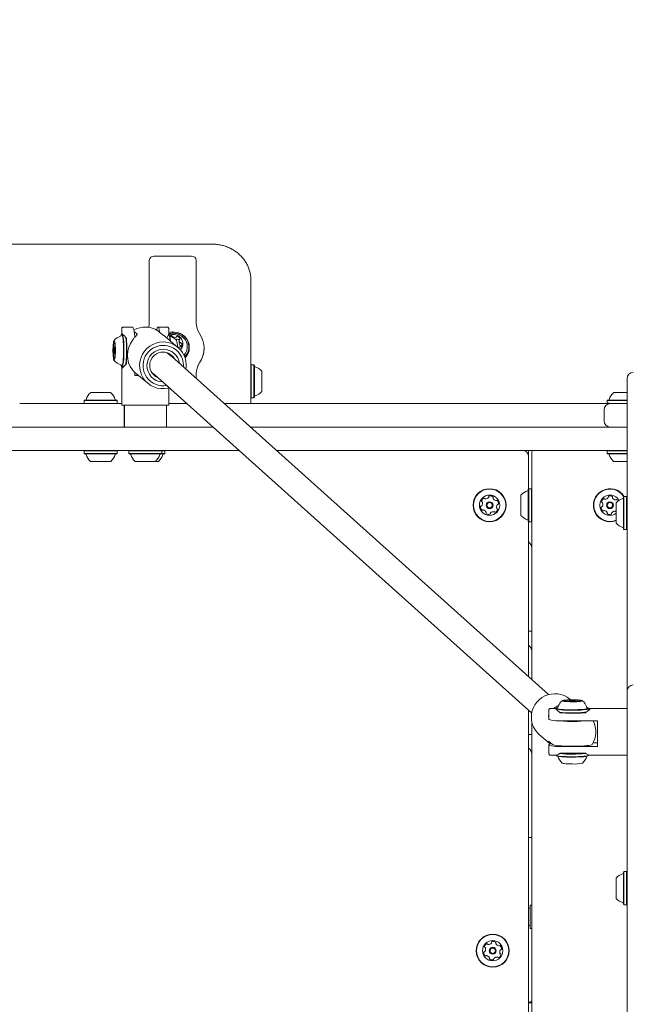
# Model space of a CAD drawing. Units: millimetres. Extents: x -5888 to 6172, y -5261 to 3233.
# Drawn here: x 2549 to 2941, y 646 to 1276 of the extents above; entities that cross this region are included whole.
import ezdxf

# ---------------------------------------------------------------- set-up
doc = ezdxf.new("R2010")
doc.units = ezdxf.units.MM
doc.header["$LTSCALE"] = 1000
doc.layers.add('1 EQUIPMENT', color=7, linetype='Continuous', lineweight=18)

# ---------------------------------------------------------------- blocks, each defined once
blk = doc.blocks.new('CI 15-1002 BLOCK')
at = {"layer": '1 EQUIPMENT'}
for p, q in [((2671.53, 1132.51), (2371.45, 1132.51)), ((2631.52, 1122.08), (2631.52, 1082.22)), ((2658.53, 1124.8), (2634.52, 1124.8)), ((2661.53, 1082.22), (2661.53, 1122.08)), ((2696.54, 1109.47), (2696.54, 1030.42)), ((2613.91, 1078.33), (2613.91, 1074.92)), ((2620.72, 1079.43), (2615.01, 1079.43)), ((2642.82, 1079.43), (2637.11, 1079.43)), ((2643.92, 1074.88), (2643.92, 1078.33)), ((2613.48, 1073.76), (2613.39, 1073.72)), ((2613.92, 1074.93), (2613.68, 1074.68)), ((2616.89, 1072.13), (2616.89, 1071.54)), ((2621.78, 1076.5), (2623.7, 1074.88)), ((2622.16, 1073.27), (2622.19, 1072.78)), ((2639.6, 1074.88), (2637.01, 1077.05)), ((2649.88, 1066.39), (2641.67, 1073.3)), ((2642.89, 1072.51), (2642.92, 1072.25)), ((2644.16, 1074.68), (2643.92, 1074.92)), ((2608.49, 1065.72), (2608.91, 1065.72)), ((2609.5, 1066.64), (2609.03, 1066.16)), ((2609.05, 1068.79), (2609.46, 1068.79)), ((2609.62, 1065.72), (2609.66, 1065.72)), ((2650.7, 1070.88), (2650.7, 1069.19)), ((2657.1, 1065.94), (2657.1, 1066.66)), ((2666.53, 1065.83), (2666.53, 1065.87)), ((2608.91, 1063.13), (2608.49, 1063.13)), ((2609.03, 1062.69), (2609.5, 1062.21)), ((2609.46, 1060.06), (2609.05, 1060.06)), ((2609.66, 1063.13), (2609.62, 1063.13)), ((2645.5, 1060.84), (2643.01, 1062.93)), ((2645.68, 1060.68), (2645.5, 1060.84)), ((2886.86, 844.2), (2645.68, 1060.68)), ((2613.68, 1054.17), (2613.92, 1053.92)), ((2613.91, 1053.26), (2613.91, 1029.42)), ((2613.92, 1053.28), (2614.17, 1053.97)), ((2614.07, 1053.85), (2615.05, 1053.85)), ((2616.89, 1057.31), (2616.89, 1056.01)), ((2696.79, 1055.27), (2696.54, 1055.02)), ((2698.49, 1055.27), (2696.79, 1055.27)), ((2696.79, 1055.27), (2696.79, 1034.12)), ((2698.74, 1055.02), (2698.49, 1055.27)), ((2698.49, 1055.27), (2698.49, 1034.12)), ((2698.74, 1055.02), (2698.74, 1034.37)), ((2622.2, 1048.42), (2622.2, 1050.5)), ((2624.63, 1048.42), (2622.2, 1048.42)), ((2622.35, 1050.34), (2630.55, 1043.44)), ((2632.99, 1050.44), (2635.09, 1048.68)), ((2635, 1048.76), (2876.19, 832.28)), ((2661.53, 1046.45), (2661.53, 1049.53)), ((2703.54, 1051.2), (2703.54, 1038.19)), ((2937.17, 1020.41), (2937.17, 1046.42)), ((2643.92, 1029.42), (2643.92, 1040.5)), ((2593.86, 1037.42), (2606.87, 1037.42)), ((2696.54, 1034.37), (2696.79, 1034.12)), ((2696.79, 1034.12), (2698.49, 1034.12)), ((2698.49, 1034.12), (2698.74, 1034.37)), ((2928.57, 1037.42), (2937.17, 1037.42)), ((2569.43, 1030.42), (2577.8, 1030.42)), ((2590.04, 1032.62), (2589.79, 1032.37)), ((2589.79, 1032.37), (2589.79, 1030.67)), ((2589.79, 1032.37), (2610.94, 1032.37)), ((2589.79, 1030.67), (2590.04, 1030.42)), ((2590.04, 1032.62), (2610.69, 1032.62)), ((2610.94, 1032.37), (2610.69, 1032.62)), ((2610.69, 1030.42), (2610.94, 1030.67)), ((2610.94, 1030.67), (2610.94, 1032.37)), ((2614.02, 1029.42), (2613.91, 1029.42)), ((2643.92, 1029.42), (2614.02, 1029.42)), ((2615.41, 1029.42), (2615.41, 1015.41)), ((2615.66, 1029.42), (2615.66, 1015.41)), ((2642.42, 1015.41), (2642.42, 1029.42)), ((2643.92, 1030.42), (2655.44, 1030.42)), ((2679.4, 1030.42), (2694.73, 1030.42)), ((2694.73, 1030.42), (2790.04, 1030.42)), ((2790.04, 1030.42), (2809.86, 1030.42)), ((2809.86, 1030.42), (2866.07, 1030.42)), ((2866.07, 1030.42), (2885.88, 1030.42)), ((2885.88, 1030.42), (2922.61, 1030.42)), ((2922.61, 1030.42), (2926.29, 1030.42)), ((2924.74, 1032.62), (2924.49, 1032.37)), ((2924.49, 1032.37), (2924.49, 1030.67)), ((2924.49, 1032.37), (2937.17, 1032.37)), ((2924.49, 1030.67), (2924.74, 1030.42)), ((2924.49, 1030.67), (2926.21, 1030.67)), ((2924.74, 1032.62), (2937.17, 1032.62)), ((2922.49, 1026.41), (2922.49, 1019.41)), ((2391.24, 1015.41), (2628.92, 1015.41)), ((2628.92, 1015.41), (2672.15, 1015.41)), ((2696.11, 1015.41), (2937.17, 1015.41)), ((2937.17, 846.37), (2937.17, 1020.41)), ((2628.92, 1000.41), (2391.24, 1000.41)), ((2590.04, 1000.41), (2589.79, 1000.16)), ((2589.79, 1000.16), (2589.79, 998.46)), ((2610.94, 1000.16), (2589.79, 1000.16)), ((2589.79, 998.46), (2590.04, 998.21)), ((2610.94, 998.46), (2589.79, 998.46)), ((2610.69, 998.21), (2590.04, 998.21)), ((2610.94, 1000.16), (2610.69, 1000.41)), ((2610.69, 998.21), (2610.94, 998.46)), ((2610.94, 998.46), (2610.94, 1000.16)), ((2618.59, 1000.41), (2618.34, 1000.16)), ((2618.34, 1000.16), (2618.34, 998.46)), ((2630.17, 1000.16), (2618.34, 1000.16)), ((2618.34, 998.46), (2618.59, 998.21)), ((2630.17, 998.46), (2618.34, 998.46)), ((2630.14, 998.21), (2618.59, 998.21)), ((2688.87, 1000.41), (2628.92, 1000.41)), ((2639.25, 998.21), (2630.14, 998.21)), ((2639.5, 1000.16), (2630.17, 1000.16)), ((2639.5, 998.46), (2630.17, 998.46)), ((2639.5, 1000.16), (2639.25, 1000.41)), ((2639.25, 998.21), (2639.5, 998.46)), ((2641.2, 998.21), (2639.25, 998.21)), ((2639.5, 998.46), (2639.5, 1000.16)), ((2641.45, 1000.16), (2639.5, 1000.16)), ((2641.45, 998.46), (2639.5, 998.46)), ((2641.45, 1000.16), (2641.2, 1000.41)), ((2641.2, 998.21), (2641.45, 998.46)), ((2641.45, 998.46), (2641.45, 1000.16)), ((2937.17, 1000.41), (2712.83, 1000.41)), ((2874.21, 996.41), (2874.21, 1000.41)), ((2874.21, 996.41), (2874.21, 975.93)), ((2876.22, 853.75), (2876.22, 999.41)), ((2924.74, 1000.41), (2924.49, 1000.16)), ((2924.49, 1000.16), (2924.49, 998.46)), ((2937.17, 1000.16), (2924.49, 1000.16)), ((2924.49, 998.46), (2924.74, 998.21)), ((2937.17, 998.46), (2924.49, 998.46)), ((2937.17, 998.21), (2924.74, 998.21)), ((2606.87, 993.41), (2593.86, 993.41)), ((2629.69, 993.41), (2622.42, 993.41)), ((2635.42, 993.41), (2629.69, 993.41)), ((2637.38, 993.41), (2635.42, 993.41)), ((2937.17, 993.41), (2928.57, 993.41)), ((2869.21, 968.3), (2869.21, 971.9)), ((2874.26, 975.98), (2874.01, 975.73)), ((2874.01, 970.01), (2874.01, 975.73)), ((2875.97, 975.98), (2874.26, 975.98)), ((2874.26, 970.12), (2874.26, 975.98)), ((2876.22, 975.73), (2875.97, 975.98)), ((2875.97, 970.12), (2875.97, 975.98)), ((2935.21, 970.97), (2934.96, 970.72)), ((2934.96, 967.87), (2934.96, 970.72)), ((2936.91, 970.97), (2935.21, 970.97)), ((2935.21, 968.05), (2935.21, 970.97)), ((2937.17, 970.72), (2936.91, 970.97)), ((2936.91, 968.05), (2936.91, 970.97)), ((2869.21, 958.9), (2869.21, 968.3)), ((2874.01, 970.01), (2874.01, 955.07)), ((2874.26, 970.12), (2874.26, 954.82)), ((2875.97, 970.12), (2875.97, 954.82)), ((2930.16, 965.1), (2930.16, 966.9)), ((2930.16, 953.9), (2930.16, 965.1)), ((2934.96, 950.07), (2934.96, 967.87)), ((2935.21, 949.82), (2935.21, 968.05)), ((2936.91, 949.82), (2936.91, 968.05)), ((2874.01, 955.07), (2874.26, 954.82)), ((2874.21, 954.87), (2874.21, 855.55)), ((2874.26, 954.82), (2875.97, 954.82)), ((2875.97, 954.82), (2876.22, 955.07)), ((2934.96, 950.07), (2935.21, 949.82)), ((2935.21, 949.82), (2936.91, 949.82)), ((2936.91, 949.82), (2937.17, 950.07)), ((2874.21, 884.76), (2876.22, 884.76)), ((2937.17, 820.36), (2937.17, 846.37)), ((2897.59, 839.9), (2897.59, 840.28)), ((2900.46, 840.28), (2900.04, 839.86)), ((2901.05, 840.9), (2900.53, 841.35)), ((2900.71, 839.72), (2900.71, 839.77)), ((2900.89, 840.38), (2900.89, 840.77)), ((2903.42, 839.76), (2903.42, 839.72)), ((2903.6, 840.76), (2903.6, 840.35)), ((2904.27, 839.86), (2903.85, 840.28)), ((2906.72, 840.25), (2906.72, 839.9)), ((2874.21, 834.05), (2874.21, 514.55)), ((2887.15, 834.29), (2887.15, 828.57)), ((2891.64, 835.36), (2888.22, 835.36)), ((2891.88, 835.59), (2891.63, 835.34)), ((2891.72, 835.33), (2891.64, 835.34)), ((2894.45, 832.55), (2895.04, 832.55)), ((2909.27, 832.55), (2910.57, 832.55)), ((2911.51, 835.79), (2911.47, 835.92)), ((2912.68, 835.34), (2912.43, 835.59)), ((2912.73, 834.33), (2912.73, 835.24)), ((2937.17, 835.36), (2913.34, 835.36)), ((2876.22, 8.64), (2876.22, 826.95)), ((2887.15, 830.19), (2886.97, 830.35)), ((2894.45, 827.32), (2918.16, 827.32)), ((2918.16, 827.32), (2918.16, 810.9)), ((2937.17, 15.14), (2937.17, 820.36)), ((2874.21, 818.6), (2876.22, 818.6)), ((2881.2, 818.39), (2888.02, 812.65)), ((2886.97, 814.42), (2889.55, 812.25)), ((2915.45, 813.4), (2918.16, 813.4)), ((2887.15, 812.15), (2887.15, 806.43)), ((2918.16, 810.9), (2894.45, 810.9)), ((2894.45, 806.67), (2910.57, 806.67)), ((2888.22, 805.36), (2891.68, 805.36)), ((2891.65, 805.36), (2891.88, 805.13)), ((2912.43, 805.13), (2912.68, 805.37)), ((2913.38, 805.36), (2937.17, 805.36)), ((2874.21, 752.73), (2876.22, 752.73)), ((2935.21, 730.91), (2934.96, 730.66)), ((2936.91, 730.91), (2935.21, 730.91)), ((2935.21, 709.75), (2935.21, 730.91)), ((2937.17, 730.66), (2936.91, 730.91)), ((2936.91, 709.75), (2936.91, 730.91)), ((2930.16, 713.83), (2930.16, 726.83)), ((2934.96, 710.01), (2934.96, 730.66)), ((2875.22, 707.48), (2874.21, 707.48)), ((2876.22, 709.48), (2875.22, 709.48)), ((2875.22, 709.48), (2875.22, 694.47)), ((2934.96, 710.01), (2935.21, 709.75)), ((2935.21, 709.75), (2936.91, 709.75)), ((2936.91, 709.75), (2937.17, 710.01)), ((2874.21, 696.48), (2875.22, 696.48)), ((2875.22, 694.47), (2876.22, 694.47)), ((2875.22, 647.31), (2874.21, 647.31)), ((2874.21, 646.9), (2876.22, 646.9))]:
    blk.add_line(p, q, dxfattribs=at)
at = {"layer": '1 EQUIPMENT', "flags": 128}
for points in [[(2620.72, 1079.43), (2621, 1079.25), (2621.27, 1078.7), (2621.53, 1077.8), (2621.76, 1076.57), (2621.98, 1075.05), (2622.16, 1073.27)], [(2638.24, 1076.02), (2638.15, 1076.57), (2637.92, 1077.8), (2637.66, 1078.7), (2637.39, 1079.25), (2637.11, 1079.43), (2636.84, 1079.25), (2636.57, 1078.7), (2636.31, 1077.8), (2636.25, 1077.52)], [(2615.04, 1064.43), (2615.02, 1066.32), (2614.96, 1068.16), (2614.86, 1069.86), (2614.72, 1071.38), (2614.56, 1072.67), (2614.36, 1073.67), (2614.15, 1074.36), (2613.93, 1074.71), (2613.71, 1074.71), (2613.49, 1074.36), (2613.28, 1073.68)], [(2613.72, 1074.17), (2613.66, 1074.11), (2613.47, 1073.75)], [(2615.32, 1064.43), (2615.3, 1066.37), (2615.23, 1068.25), (2615.13, 1069.99), (2614.99, 1071.55), (2614.82, 1072.87), (2614.63, 1073.89), (2614.41, 1074.6), (2614.18, 1074.96), (2613.95, 1074.96), (2613.92, 1074.93)], [(2609.82, 1064.43), (2609.8, 1065.92), (2609.74, 1067.34), (2609.64, 1068.6), (2609.51, 1069.64), (2609.36, 1070.4), (2609.19, 1070.83), (2609.01, 1070.92), (2608.83, 1070.65), (2608.67, 1070.06), (2608.53, 1069.15), (2608.41, 1068), (2608.33, 1066.65), (2608.29, 1065.18), (2608.29, 1063.67), (2608.33, 1062.2), (2608.41, 1060.85), (2608.53, 1059.7), (2608.67, 1058.79), (2608.83, 1058.2), (2609.01, 1057.93), (2609.19, 1058.02), (2609.36, 1058.46), (2609.51, 1059.21), (2609.64, 1060.25), (2609.74, 1061.51), (2609.8, 1062.93), (2609.82, 1064.43)], [(2608.48, 1065.73), (2608.47, 1065.74), (2608.46, 1065.74), (2608.45, 1065.73), (2608.44, 1065.71), (2608.44, 1065.67), (2608.43, 1065.63), (2608.42, 1065.57), (2608.42, 1065.51)], [(2608.52, 1065.79), (2608.51, 1065.77), (2608.51, 1065.75), (2608.5, 1065.73), (2608.5, 1065.72), (2608.49, 1065.72), (2608.49, 1065.72), (2608.48, 1065.72), (2608.48, 1065.73)], [(2608.85, 1064.43), (2608.86, 1063.76), (2608.91, 1063.19), (2608.97, 1062.81), (2609.05, 1062.67), (2609.13, 1062.81), (2609.2, 1063.19), (2609.24, 1063.76), (2609.26, 1064.43), (2609.24, 1065.09), (2609.2, 1065.66), (2609.13, 1066.04), (2609.05, 1066.18), (2608.97, 1066.04), (2608.91, 1065.66), (2608.86, 1065.09), (2608.85, 1064.43)], [(2609.18, 1069.03), (2609.15, 1068.93), (2609.12, 1068.85), (2609.09, 1068.8), (2609.05, 1068.79), (2609.02, 1068.8), (2608.99, 1068.85), (2608.96, 1068.93), (2608.93, 1069.03)], [(2609.63, 1065.73), (2609.62, 1065.72), (2609.62, 1065.72), (2609.61, 1065.72), (2609.61, 1065.72), (2609.6, 1065.73), (2609.6, 1065.75), (2609.59, 1065.77), (2609.59, 1065.79)], [(2609.69, 1065.51), (2609.68, 1065.57), (2609.68, 1065.63), (2609.67, 1065.67), (2609.66, 1065.71), (2609.66, 1065.73), (2609.65, 1065.74), (2609.64, 1065.74), (2609.63, 1065.73)], [(2644.13, 1040.56), (2643.44, 1040.38), (2641.18, 1040.03), (2638.9, 1040.03), (2636.65, 1040.38), (2634.48, 1041.07), (2632.45, 1042.08), (2630.6, 1043.4), (2628.97, 1044.98), (2627.61, 1046.8), (2626.54, 1048.81), (2625.8, 1050.96), (2625.39, 1053.2), (2625.33, 1055.49), (2625.62, 1057.76), (2626.25, 1059.96), (2627.21, 1062.05), (2628.47, 1063.97), (2630.01, 1065.67), (2631.78, 1067.13), (2633.76, 1068.3), (2635.88, 1069.15), (2638.11, 1069.67), (2640.39, 1069.85), (2640.39, 1069.85)], [(2608.42, 1063.34), (2608.42, 1063.28), (2608.43, 1063.22), (2608.44, 1063.18), (2608.44, 1063.14), (2608.45, 1063.12), (2608.46, 1063.11), (2608.47, 1063.11), (2608.48, 1063.12)], [(2608.48, 1063.12), (2608.48, 1063.13), (2608.49, 1063.13), (2608.49, 1063.13), (2608.5, 1063.13), (2608.5, 1063.12), (2608.51, 1063.1), (2608.51, 1063.08), (2608.52, 1063.06)], [(2608.93, 1059.82), (2608.96, 1059.92), (2608.99, 1060), (2609.02, 1060.05), (2609.05, 1060.06), (2609.09, 1060.05), (2609.12, 1060), (2609.15, 1059.92), (2609.18, 1059.82)], [(2609.59, 1063.06), (2609.59, 1063.08), (2609.6, 1063.1), (2609.6, 1063.12), (2609.61, 1063.13), (2609.61, 1063.13), (2609.62, 1063.13), (2609.62, 1063.13), (2609.63, 1063.12)], [(2609.63, 1063.12), (2609.64, 1063.11), (2609.65, 1063.11), (2609.66, 1063.12), (2609.66, 1063.14), (2609.67, 1063.18), (2609.68, 1063.22), (2609.68, 1063.28), (2609.69, 1063.34)], [(2613.28, 1055.17), (2613.49, 1054.49), (2613.71, 1054.14), (2613.93, 1054.14), (2614.15, 1054.49), (2614.36, 1055.18), (2614.56, 1056.18), (2614.72, 1057.47), (2614.86, 1058.99), (2614.96, 1060.69), (2615.02, 1062.53), (2615.04, 1064.43)], [(2613.92, 1053.92), (2613.95, 1053.89), (2614.18, 1053.89), (2614.41, 1054.25), (2614.63, 1054.96), (2614.82, 1055.98), (2614.99, 1057.3), (2615.13, 1058.86), (2615.23, 1060.6), (2615.3, 1062.48), (2615.32, 1064.43)], [(2613.51, 1055.01), (2613.66, 1054.74), (2613.7, 1054.69)], [(2902.04, 839.62), (2903.54, 839.63), (2904.97, 839.68), (2906.24, 839.76), (2907.3, 839.87), (2908.08, 840), (2908.54, 840.14), (2908.65, 840.29), (2908.42, 840.44), (2907.84, 840.58), (2906.96, 840.7), (2905.83, 840.8), (2904.49, 840.87), (2903.03, 840.91), (2901.52, 840.91), (2900.04, 840.88), (2898.68, 840.81), (2897.51, 840.72), (2896.58, 840.6), (2895.96, 840.46), (2895.67, 840.31), (2895.73, 840.16), (2896.14, 840.02), (2896.87, 839.89), (2897.89, 839.78), (2899.13, 839.69), (2900.54, 839.64), (2902.04, 839.62)], [(2897.35, 840.39), (2897.46, 840.36), (2897.54, 840.33), (2897.58, 840.3), (2897.59, 840.27), (2897.57, 840.24), (2897.51, 840.22), (2897.43, 840.19), (2897.31, 840.16)], [(2902.13, 840.1), (2902.78, 840.11), (2903.34, 840.14), (2903.71, 840.2), (2903.86, 840.26), (2903.74, 840.33), (2903.38, 840.38), (2902.83, 840.42), (2902.19, 840.43), (2901.53, 840.42), (2900.98, 840.39), (2900.6, 840.33), (2900.46, 840.27), (2900.57, 840.2), (2900.93, 840.15), (2901.48, 840.11), (2902.13, 840.1)], [(2900.63, 839.79), (2900.66, 839.79), (2900.68, 839.79), (2900.69, 839.78), (2900.7, 839.78), (2900.71, 839.77), (2900.71, 839.77), (2900.7, 839.76), (2900.69, 839.76)], [(2900.69, 839.76), (2900.67, 839.75), (2900.67, 839.74), (2900.68, 839.73), (2900.71, 839.72), (2900.75, 839.72), (2900.8, 839.71), (2900.86, 839.7), (2900.93, 839.7)], [(2900.87, 840.78), (2900.88, 840.77), (2900.89, 840.77), (2900.89, 840.76), (2900.88, 840.76), (2900.87, 840.75), (2900.85, 840.75), (2900.83, 840.75), (2900.8, 840.74)], [(2901.13, 840.83), (2901.06, 840.83), (2901, 840.83), (2900.95, 840.82), (2900.9, 840.81), (2900.88, 840.8), (2900.86, 840.8), (2900.86, 840.79), (2900.87, 840.78)], [(2903.18, 839.7), (2903.25, 839.7), (2903.31, 839.71), (2903.37, 839.71), (2903.41, 839.72), (2903.44, 839.73), (2903.45, 839.73), (2903.45, 839.74), (2903.44, 839.75)], [(2903.62, 840.77), (2903.64, 840.78), (2903.64, 840.79), (2903.63, 840.8), (2903.6, 840.81), (2903.56, 840.81), (2903.51, 840.82), (2903.45, 840.83), (2903.38, 840.83)], [(2903.44, 839.75), (2903.43, 839.76), (2903.43, 839.76), (2903.43, 839.77), (2903.43, 839.77), (2903.44, 839.78), (2903.46, 839.78), (2903.48, 839.79), (2903.51, 839.79)], [(2903.68, 840.74), (2903.65, 840.74), (2903.63, 840.74), (2903.62, 840.75), (2903.61, 840.75), (2903.61, 840.76), (2903.61, 840.76), (2903.61, 840.77), (2903.62, 840.77)], [(2906.96, 840.14), (2906.85, 840.17), (2906.78, 840.2), (2906.73, 840.23), (2906.72, 840.26), (2906.74, 840.29), (2906.8, 840.31), (2906.88, 840.34), (2907, 840.37)], [(2891.63, 835.34), (2891.61, 835.16), (2891.93, 834.97), (2892.6, 834.79), (2893.6, 834.62), (2894.89, 834.47), (2896.43, 834.35), (2898.16, 834.26), (2900.03, 834.21), (2901.97, 834.18)], [(2892.74, 835.91), (2892.27, 835.79), (2891.89, 835.6), (2891.86, 835.41), (2892.17, 835.22), (2892.83, 835.05), (2893.8, 834.88), (2895.06, 834.74), (2896.56, 834.62), (2898.25, 834.53), (2900.08, 834.48), (2901.97, 834.46)], [(2892.77, 835.76), (2892.5, 835.64), (2892.4, 835.56)], [(2901.97, 834.46), (2903.87, 834.47), (2905.71, 834.52), (2907.43, 834.6), (2908.98, 834.71), (2910.28, 834.85), (2911.32, 835.01), (2912.04, 835.19), (2912.42, 835.37), (2912.45, 835.56), (2912.14, 835.75), (2911.57, 835.91)], [(2901.97, 834.18), (2903.91, 834.2), (2905.8, 834.25), (2907.56, 834.33), (2909.14, 834.45), (2910.48, 834.59), (2911.54, 834.75), (2912.28, 834.93), (2912.67, 835.12), (2912.7, 835.32), (2912.68, 835.34)], [(2901.98, 834.51), (2903.83, 834.53), (2905.63, 834.58), (2907.3, 834.66), (2908.78, 834.77), (2910.02, 834.91), (2910.98, 835.07), (2911.62, 835.24), (2911.91, 835.42)], [(2911.92, 835.55), (2911.86, 835.61), (2911.49, 835.78)], [(2893.31, 827.36), (2891.53, 827.51), (2890.01, 827.69), (2888.78, 827.89), (2887.88, 828.11), (2887.34, 828.34), (2887.15, 828.57)], [(2888.85, 812.84), (2888.78, 812.83), (2887.88, 812.61), (2887.34, 812.38), (2887.15, 812.15), (2887.34, 811.91), (2887.88, 811.69), (2888.78, 811.47), (2890.01, 811.27), (2891.53, 811.09), (2893.31, 810.94)], [(2889.55, 812.25), (2890, 812.03), (2890.82, 811.83), (2891.99, 811.64), (2893.46, 811.48), (2895.2, 811.34), (2897.15, 811.23), (2899.25, 811.17), (2901.44, 811.13), (2903.65, 811.14), (2905.81, 811.19), (2907.87, 811.27), (2909.75, 811.38), (2911.4, 811.53), (2912.77, 811.7), (2913.82, 811.9), (2914.51, 812.11), (2914.82, 812.32)], [(2902.35, 804.43), (2900.41, 804.44), (2898.52, 804.49), (2896.76, 804.57), (2895.18, 804.69), (2893.84, 804.83), (2892.78, 804.99), (2892.04, 805.17), (2891.65, 805.36)], [(2902.35, 804.2), (2900.45, 804.22), (2898.61, 804.26), (2896.88, 804.35), (2895.34, 804.46), (2894.03, 804.6), (2893, 804.76), (2892.28, 804.93), (2891.89, 805.12), (2891.88, 805.13)], [(2902.28, 799.81), (2900.77, 799.82), (2899.35, 799.87), (2898.07, 799.95), (2897.01, 800.06), (2896.23, 800.19), (2895.77, 800.33), (2895.69, 800.38)], [(2912.73, 805.48), (2912.7, 805.4), (2912.38, 805.21), (2911.71, 805.03), (2910.71, 804.86), (2909.43, 804.71), (2907.89, 804.59), (2906.16, 804.5), (2904.29, 804.45), (2902.35, 804.43)], [(2912.43, 805.13), (2912.14, 804.97), (2911.49, 804.79), (2910.51, 804.63), (2909.25, 804.48), (2907.76, 804.37), (2906.07, 804.28), (2904.24, 804.22), (2902.35, 804.2)]]:
    blk.add_lwpolyline(points, dxfattribs=at)
at = {"layer": '1 EQUIPMENT'}
for centre, radius in [((2849.21, 965.4), 10.58), ((2849.21, 965.4), 10.33), ((2849.21, 965.4), 6.5), ((2849.21, 965.4), 2.2), ((2849.21, 965.4), 1.7), ((2926.23, 965.4), 2.2), ((2926.23, 965.4), 1.7), ((2851.21, 680.32), 10.58), ((2851.21, 680.32), 10.33), ((2851.21, 680.32), 6.5), ((2851.21, 680.32), 2.2), ((2851.21, 680.32), 1.7)]:
    blk.add_circle(centre, radius, dxfattribs=at)
for centre, radius, start, end in [((2634.39, 1121.93), 2.87, 87.32444, 177.04773), ((2658.66, 1121.93), 2.87, 2.94854, 92.67703), ((2628.92, 1064.43), 15, 57.5137, 119.23666), ((2619.15, 1082.22), 12.37, 346.16685, 359.98944), ((2674.19, 1082.26), 12.66, 180.20285, 213.82816), ((2616.21, 1064.43), 9.7, 106.65236, 138.38749), ((2557.31, 1065.17), 59.7, 359.28362, 7.26468), ((2558.33, 1065.14), 58.9, 359.30832, 7.10115), ((2646.52, 1064.86), 11.39, 52.47792, 103.2143), ((2646.52, 1065.01), 11.12, 52.48672, 103.52872), ((2633.62, 1070.64), 11.16, 0.27248, 22.62988), ((2634.03, 1070.46), 10.97, 0.17136, 22.59671), ((2646.52, 1067.67), 7.02, 52.54599, 107.93942), ((2645.4, 1071.25), 2.77, 83.14895, 108.69591), ((2645.7, 1073.54), 0.457, 6.78433, 85.33595), ((2646.57, 1073.64), 0.426, 185.16317, 236.10611), ((2647.87, 1075.53), 2.72, 235.68703, 284.38795), ((2648.44, 1073.35), 0.472, 283.31447, 330.81382), ((2648.44, 1071.66), 0.472, 283.36485, 330.82083), ((2649.28, 1072.87), 0.498, 75.78329, 149.69353), ((2649.28, 1071.18), 0.498, 75.74776, 149.68694), ((2648.89, 1070.95), 2.46, 25.68425, 77.90699), ((2648.84, 1069.17), 2.56, 43.42471, 77.35824), ((2652.86, 1070.89), 2.16, 172.27579, 229.37809), ((2651.15, 1071.11), 0.433, 120.50535, 170.81778), ((2647.46, 1068.8), 5.55, 315.36542, 53.13549), ((2650.73, 1071.85), 0.415, 299.51336, 23.74107), ((2648.02, 1066.77), 8.81, 313.88908, 53.18641), ((2648.05, 1066.67), 9.03, 313.33023, 53.17866), ((2647.95, 1066.91), 7.87, 316.55849, 43.8779), ((2649.8, 1065.87), 16.72, 326.05203, 33.94797), ((2628.42, 1064.43), 20.03, 176.89906, 183.10094), ((2595.78, 1067.6), 12.87, 351.90414, 0.28697), ((2611.01, 1068.61), 2.38, 155.01915, 181.84243), ((2611.66, 1068.3), 3.04, 175.59995, 185.65503), ((2605.87, 1067.71), 2.78, 359.11973, 5.9081), ((2608.39, 1069.38), 0.511, 351.54459, 27.36576), ((2610.42, 1069.32), 1.52, 180.48454, 190.72595), ((2607.68, 1069.32), 1.53, 349.3329, 359.5068), ((2609.71, 1069.38), 0.511, 152.64878, 188.44087), ((2607.1, 1068.61), 2.38, 358.1314, 25.00701), ((2612.24, 1067.71), 2.78, 174.0919, 180.88027), ((2622.35, 1067.6), 12.89, 179.72054, 188.08836), ((2606.46, 1068.3), 3.03, 354.32102, 4.424), ((2589.79, 1064.43), 19.93, 356.88349, 3.11651), ((2640.43, 1054.73), 12.93, 89.26559, 279.44551), ((2640.47, 1054.72), 10.45, 89.45481, 267.41655), ((2640.39, 1055.11), 14.73, 349.49843, 89.99425), ((2640.58, 1054.88), 10.29, 6.69954, 90.07616), ((2640.6, 1054.9), 12.76, 355.16211, 90.02368), ((2638.83, 1067.25), 10.68, 357.07726, 19.7793), ((2651.8, 1064.3), 2.55, 110.37423, 130.87248), ((2652.87, 1069.21), 2.17, 180.46684, 229.29789), ((2651.09, 1066.2), 0.527, 66.38771, 110.42808), ((2651.51, 1067.15), 0.513, 245.83732, 318.21193), ((2651.79, 1069.64), 0.511, 229.14638, 274.01694), ((2651.79, 1067.95), 0.509, 229.04359, 274.11973), ((2651.87, 1068.65), 0.48, 19.43368, 95.43228), ((2651.86, 1066.93), 0.507, 46.3573, 94.20994), ((2650.3, 1068.2), 2.12, 318.99307, 16.85745), ((2648.03, 1066), 9.07, 315.71459, 359.59748), ((2649.65, 1065.89), 16.88, 326.16681, 359.8027), ((2595.78, 1061.25), 12.87, 359.71303, 8.09586), ((2611.66, 1060.55), 3.04, 174.34497, 184.40005), ((2611.01, 1060.24), 2.38, 178.15757, 204.98085), ((2605.87, 1061.14), 2.78, 354.0919, 0.88027), ((2608.39, 1059.47), 0.511, 332.63424, 8.45541), ((2610.41, 1059.53), 1.52, 169.26659, 179.52293), ((2607.68, 1059.53), 1.53, 0.48573, 10.67457), ((2609.71, 1059.47), 0.511, 171.55913, 207.35122), ((2607.1, 1060.24), 2.38, 334.99299, 1.8686), ((2622.35, 1061.25), 12.89, 171.91164, 180.27946), ((2612.24, 1061.14), 2.78, 179.11973, 185.9081), ((2606.46, 1060.55), 3.03, 355.576, 5.67898), ((2565.55, 1063.34), 51.46, 350.94658, 1.20753), ((2566.07, 1063.4), 51.16, 351.21431, 1.15139), ((2640.26, 1054.89), 8.49, 89.62415, 246.0709), ((2640.32, 1055.05), 8.32, 26.94582, 90.09281), ((2616.21, 1064.43), 9.7, 221.61251, 253.34764), ((2674.19, 1049.49), 12.66, 146.17184, 179.79715), ((2674.19, 1049.44), 12.66, 146.17184, 179.79715), ((2699.24, 1054.48), 0.5, 180, 253.4712), ((2696.34, 1044.7), 9.7, 42.05852, 73.4712), ((2941.17, 1046.42), 4, 90, 180), ((2600.36, 1030.21), 9.7, 132.06266, 163.46773), ((2600.36, 1030.21), 9.7, 16.53227, 47.93734), ((2699.24, 1034.91), 0.5, 106.5288, 180), ((2696.34, 1044.69), 9.7, 286.5288, 317.94148), ((2935.07, 1030.21), 9.7, 132.06266, 163.46773), ((2590.58, 1033.12), 0.5, 270, 343.46773), ((2610.15, 1033.12), 0.5, 196.53227, 270), ((2926.49, 1026.42), 4, 90.56687, 180.10012), ((2925.29, 1033.12), 0.5, 270, 343.46773), ((2926.49, 1019.41), 4, 180.13441, 269.59107), ((2590.58, 997.71), 0.5, 16.5288, 90), ((2600.36, 1000.61), 9.7, 196.5288, 227.94148), ((2600.37, 1000.61), 9.7, 312.05852, 343.4712), ((2610.15, 997.71), 0.5, 90, 163.4712), ((2619.14, 997.71), 0.5, 16.53227, 90), ((2628.92, 1000.61), 9.7, 196.53227, 227.93734), ((2628.92, 1000.61), 9.7, 312.06266, 343.46773), ((2630.88, 1000.61), 9.7, 312.05852, 343.4712), ((2638.7, 997.71), 0.5, 90, 163.46773), ((2640.66, 997.71), 0.5, 90, 163.4712), ((2870.21, 996.41), 4, 0, 90), ((2877.22, 999.41), 1, 90, 180), ((2925.29, 997.71), 0.5, 16.5288, 90), ((2935.07, 1000.61), 9.7, 196.5288, 227.94148), ((2846.74, 972.04), 2.52, 263.85739, 316.98743), ((2848.23, 970.65), 0.481, 317.04464, 5.42243), ((2849.18, 970.74), 0.482, 107.02159, 185.43559), ((2849.78, 968.79), 2.52, 53.85743, 106.98748), ((2850.98, 970.43), 0.481, 335.42243, 53.86308), ((2876.42, 965.4), 9.7, 106.5288, 137.94148), ((2873.51, 975.18), 0.5, 286.5288, 0), ((2926.23, 965.4), 10.58, 31.81557, 291.83585), ((2926.23, 965.4), 10.33, 31.50143, 292.39284), ((2926.23, 965.4), 6.5, 28.08049, 307.23834), ((2924.7, 970.51), 0.481, 323.1278, 11.50559), ((2925.64, 970.7), 0.482, 113.10475, 191.51874), ((2926.44, 968.83), 2.52, 59.94059, 113.07064), ((2927.46, 970.59), 0.481, 341.50559, 59.94624), ((2928.37, 970.29), 0.481, 161.46022, 209.94059), ((2845.99, 964.2), 2.52, 173.85739, 226.98743), ((2843.96, 964.42), 0.481, 95.42243, 173.85743), ((2843.87, 965.37), 0.481, 275.41898, 323.86256), ((2844.57, 968.05), 0.481, 166.98178, 245.42243), ((2846.56, 967.59), 2.52, 113.85743, 166.98743), ((2842.22, 966.58), 2.52, 323.85733, 16.9817), ((2844.17, 967.17), 0.481, 16.98753, 65.4678), ((2845.73, 969.45), 0.481, 35.42588, 113.88755), ((2846.52, 970.01), 0.481, 215.42243, 263.85743), ((2851.86, 970.03), 0.481, 155.37706, 203.85743), ((2853.72, 970.86), 2.52, 203.86318, 256.98743), ((2853.26, 968.87), 0.481, 256.98178, 305.42243), ((2853.82, 968.09), 0.481, 46.98774, 125.42588), ((2856.19, 964.22), 2.52, 143.84122, 196.99648), ((2852.43, 966.6), 2.52, 353.85733, 46.98753), ((2854.55, 965.42), 0.481, 95.41898, 143.85743), ((2854.45, 966.38), 0.481, 275.42243, 353.85712), ((2921.11, 963.87), 0.481, 101.50559, 179.94059), ((2923.36, 967.3), 2.52, 119.94059, 173.07059), ((2921.34, 967.54), 0.481, 173.06493, 251.50559), ((2920.92, 964.81), 0.481, 281.50214, 329.94572), ((2921.03, 966.63), 0.481, 23.07069, 71.55096), ((2919.16, 965.83), 2.52, 329.94049, 23.06486), ((2922.35, 969.06), 0.481, 41.50903, 119.97071), ((2923.07, 969.7), 0.481, 221.50559, 269.94059), ((2923.07, 971.74), 2.52, 269.94055, 323.07059), ((2930.14, 971.3), 2.52, 209.94633, 263.07059), ((2929.89, 969.28), 0.481, 263.06493, 311.50559), ((2937.37, 960.4), 9.7, 106.53227, 137.93734), ((2930.53, 968.56), 0.481, 53.07089, 131.50903), ((2929.3, 966.93), 2.52, 28.6108, 53.07069), ((2934.46, 970.18), 0.5, 286.53227, 360), ((2844.6, 962.71), 0.481, 226.98721, 305.42243), ((2845.15, 961.92), 0.481, 76.9823, 125.42588), ((2844.7, 959.94), 2.52, 23.86316, 76.98753), ((2847.43, 960.36), 0.481, 155.37706, 233.86308), ((2846.56, 960.76), 0.481, 335.42243, 23.85733), ((2848.64, 962.01), 2.52, 233.85743, 286.99319), ((2849.23, 960.06), 0.481, 286.98743, 5.41898), ((2850.19, 960.15), 0.481, 136.98721, 185.42243), ((2851.68, 958.76), 2.52, 83.86834, 136.98743), ((2851.9, 960.79), 0.481, 35.40927, 83.85733), ((2852.68, 961.34), 0.481, 215.42243, 293.82327), ((2851.86, 963.21), 2.52, 293.85738, 346.98743), ((2854.24, 963.62), 0.481, 197.01752, 245.42243), ((2853.84, 962.75), 0.481, 346.98178, 65.4678), ((2876.42, 965.4), 9.7, 222.05852, 253.4712), ((2923.15, 963.86), 2.52, 179.94055, 233.07059), ((2921.93, 962.24), 0.481, 233.07037, 311.50559), ((2922.57, 961.51), 0.481, 83.06546, 131.50903), ((2922.32, 959.49), 2.52, 29.94631, 83.07069), ((2924.09, 960.51), 0.481, 341.50559, 29.94049), ((2925, 960.2), 0.481, 161.46022, 239.94624), ((2926.02, 961.97), 2.52, 239.94059, 293.07635), ((2926.82, 960.09), 0.481, 293.07059, 11.50214), ((2927.76, 960.28), 0.481, 143.07037, 191.50559), ((2929.39, 959.06), 2.52, 89.95149, 143.07059), ((2929.39, 961.1), 0.481, 41.49243, 89.94049), ((2930.11, 961.74), 0.481, 221.50559, 276.11635), ((2873.51, 955.62), 0.5, 360, 73.4712), ((2937.37, 960.4), 9.7, 222.06266, 253.46773), ((2934.46, 950.61), 0.5, 0, 73.46773), ((2871.44, 938.09), 4.78, 0.28872, 54.44642), ((2871.44, 871.93), 4.78, 0.28594, 54.44921), ((2890.98, 829.75), 15.02, 50.54409, 180.21687), ((2941.17, 846.37), 4, 90, 180), ((2896.91, 839.37), 0.772, 83.80262, 111.35967), ((2897.6, 842.36), 2.47, 246.81491, 272.75507), ((2897.76, 837.64), 3.01, 88.1417, 110.67799), ((2896.96, 841.05), 0.645, 246.06497, 277.56998), ((2896.98, 842.32), 2.18, 270.39505, 278.5673), ((2897.03, 838.42), 1.99, 80.80415, 89.5109), ((2897.99, 844.04), 4.15, 266.29522, 274.6732), ((2898.11, 836.56), 4.1, 85.09389, 93.55006), ((2898.65, 836.12), 3.79, 89.23207, 94.85218), ((2898.79, 844.22), 3.59, 264.78127, 270.63453), ((2898.78, 825.12), 14.79, 82.81921, 90.31931), ((2898.95, 856.36), 15.73, 269.56411, 276.75983), ((2902.1, 863.37), 23.7, 267.17614, 272.62368), ((2902.22, 817.16), 23.7, 87.17623, 92.62361), ((2905.36, 824.15), 15.75, 89.56914, 96.75442), ((2905.53, 855.4), 14.78, 262.81631, 270.31883), ((2905.52, 836.27), 3.63, 84.8099, 90.60888), ((2905.66, 844.43), 3.81, 269.26013, 274.85428), ((2906.2, 843.96), 4.09, 265.09069, 273.55219), ((2906.32, 836.49), 4.16, 86.29032, 94.65633), ((2906.55, 842.89), 3.01, 268.14383, 290.67396), ((2906.71, 838.17), 2.47, 66.81436, 92.76993), ((2907.28, 842.14), 2.02, 260.89124, 269.46506), ((2907.33, 838.21), 2.18, 90.39751, 98.5717), ((2907.35, 839.48), 0.648, 66.1386, 97.52408), ((2907.4, 841.16), 0.769, 263.76139, 291.43771), ((2901.47, 904.99), 72.5, 264.05832, 270.39532), ((2901.49, 903.38), 71.11, 264.12363, 270.38863), ((2903.12, 895.64), 63.16, 268.94825, 277.34766), ((2903.09, 894.41), 62.15, 268.96689, 277.24096), ((2890.72, 829.66), 14.75, 179.89021, 229.82672), ((2902.28, 929.58), 102.54, 264.46801, 274.27729), ((2902.16, 820.36), 15, 327.58791, 27.64406), ((2871.44, 806.06), 4.78, 0.28872, 54.44642), ((2901.5, 878.78), 72.67, 264.07079, 270.67345), ((2901.63, 882.37), 75.98, 265.02114, 270.53906), ((2902.71, 882.37), 75.98, 269.73037, 274.95687), ((2903.22, 869.55), 63.44, 269.21821, 276.94216), ((2902.16, 807.62), 9.7, 196.61748, 228.25639), ((2903.55, 820.92), 21.16, 266.54074, 283.84676), ((2902.16, 807.62), 9.7, 311.74361, 343.38252), ((2937.37, 720.33), 9.7, 106.53227, 137.93734), ((2934.46, 730.12), 0.5, 286.53227, 360), ((2937.37, 720.33), 9.7, 222.06266, 253.46773), ((2934.46, 710.55), 0.5, 0, 73.46773), ((2846.49, 682.83), 0.482, 168.78504, 247.19904), ((2848.49, 682.43), 2.52, 115.62088, 168.75093), ((2844.19, 681.28), 2.52, 325.62084, 18.75088), ((2846.12, 681.94), 0.481, 18.80809, 67.18588), ((2847.61, 684.27), 0.481, 37.18588, 115.62653), ((2848.38, 684.85), 0.481, 217.14051, 265.62088), ((2848.53, 686.88), 2.52, 265.62663, 318.75088), ((2850.07, 685.54), 0.481, 318.74523, 7.18588), ((2851.02, 685.66), 0.481, 108.75119, 187.18933), ((2851.68, 683.73), 2.52, 55.62078, 108.75098), ((2852.83, 685.41), 0.481, 337.18588, 55.62057), ((2853.71, 685.04), 0.481, 157.18243, 205.62088), ((2855.55, 685.92), 2.52, 205.60467, 258.75993), ((2855.15, 683.92), 0.481, 258.78097, 307.18588), ((2855.74, 683.15), 0.481, 48.74523, 127.23125), ((2858.23, 679.36), 2.52, 145.63179, 198.75088), ((2854.39, 681.62), 2.52, 355.62083, 48.75088), ((2856.54, 680.51), 0.481, 97.17272, 145.62078), ((2856.42, 681.46), 0.481, 277.18588, 355.58672), ((2845.99, 679.18), 0.481, 97.18933, 175.651), ((2848.03, 679.02), 2.52, 175.62088, 228.75088), ((2845.87, 680.13), 0.481, 277.18588, 325.62088), ((2846.68, 677.49), 0.481, 228.74523, 307.18588), ((2847.26, 676.73), 0.481, 78.75098, 127.23125), ((2846.87, 674.73), 2.52, 25.62078, 78.74515), ((2849.59, 675.23), 0.481, 157.18588, 235.62088), ((2848.7, 675.61), 0.481, 337.18243, 25.62601), ((2850.74, 676.92), 2.52, 235.62084, 288.75088), ((2851.4, 674.99), 0.481, 288.75066, 7.18588), ((2852.35, 675.11), 0.481, 138.74575, 187.18933), ((2853.88, 673.76), 2.52, 85.62661, 138.75098), ((2854.04, 675.8), 0.481, 37.18588, 85.62078), ((2854.81, 676.38), 0.481, 217.14051, 295.62653), ((2853.92, 678.21), 2.52, 295.62088, 348.75664), ((2856.3, 678.7), 0.481, 198.75066, 247.18588), ((2855.92, 677.82), 0.481, 348.75088, 67.18243), ((2875.22, 648.31), 1, 270, 0)]:
    blk.add_arc(centre, radius, start, end, dxfattribs=at)
for centre, major_axis, ratio, start_param, end_param in [((2628.92, 1064.43), (14.98, -13.98), 0.059162, 3.196727, 3.209329), ((2628.92, 1064.43), (-13.99, 14.98), 0.063359, 6.208128, 6.22409), ((2628.92, 1064.43), (13.99, 14.98), 0.063359, 0.059095, 0.075543), ((2628.92, 1064.43), (14.98, 13.98), 0.059162, 6.214333, 6.22805), ((2631.43, 1062.31), (5.57, 14.08), 0.902718, 1.274139, 2.668465), ((2902.16, 820.36), (14.99, -13.99), 0.053409, 3.191417, 3.207553), ((2902.16, 820.36), (-13.98, 14.99), 0.049864, 6.219166, 6.236695), ((2899.64, 822.48), (-6.21, 14.71), 0.92336, 0.011002, 0.244418), ((2902.16, 820.36), (14.99, 13.99), 0.053409, 3.076953, 3.091768), ((2902.16, 820.36), (13.98, 14.99), 0.049864, 3.188083, 3.204116)]:
    blk.add_ellipse(centre, major_axis=major_axis, ratio=ratio, start_param=start_param, end_param=end_param, dxfattribs=at)
for points, knots in [([(2696.54, 1109.47), (2696.53, 1109.97), (2696.5, 1111.34), (2696.19, 1113.56), (2695.54, 1116.08), (2694.59, 1118.52), (2693.34, 1120.84), (2691.82, 1123.02), (2690.05, 1125.03), (2688.04, 1126.85), (2685.82, 1128.44), (2683.41, 1129.8), (2680.86, 1130.9), (2678.18, 1131.73), (2675.42, 1132.28), (2673.19, 1132.49), (2671.89, 1132.5), (2671.53, 1132.51)], [0, 0, 0, 0, 0.041405, 0.112401, 0.183407, 0.254464, 0.325616, 0.396901, 0.468348, 0.539959, 0.61174, 0.683671, 0.755738, 0.827918, 0.90019, 0.972535, 1, 1, 1, 1]), ([(2615.15, 1079.41), (2615.03, 1079.42), (2614.79, 1079.44), (2614.31, 1079.24), (2614, 1078.84), (2613.9, 1078.45), (2613.92, 1078.28), (2613.93, 1078.22)], [0, 0, 0, 0, 0.218868, 0.446376, 0.667918, 0.869229, 1, 1, 1, 1]), ([(2643.9, 1078.22), (2643.91, 1078.31), (2643.94, 1078.51), (2643.78, 1078.97), (2643.39, 1079.32), (2642.97, 1079.44), (2642.77, 1079.42), (2642.68, 1079.42)], [0, 0, 0, 0, 0.176783, 0.403699, 0.623878, 0.826712, 1, 1, 1, 1]), ([(2613.94, 1074.89), (2613.93, 1074.94), (2613.9, 1075.2), (2614.33, 1074.99), (2615.4, 1074.02), (2616.37, 1072.78), (2616.89, 1072.13)], [0, 0, 0, 0, 0.0681122, 0.3817616, 0.6737293, 1, 1, 1, 1]), ([(2623.7, 1074.88), (2623.73, 1074.83), (2623.8, 1074.7), (2623.46, 1074.19), (2622.59, 1073.25), (2621.65, 1072.19), (2621.08, 1071.46), (2620.9, 1071.24)], [0, 0, 0, 0, 0.139419, 0.383761, 0.630504, 0.889417, 1, 1, 1, 1]), ([(2641.65, 1073.28), (2641.32, 1073.57), (2640.52, 1074.24), (2639.84, 1074.68), (2639.66, 1074.83), (2639.6, 1074.88)], [0, 0, 0, 0, 0.324524, 0.770627, 1, 1, 1, 1]), ([(2643.89, 1074.88), (2643.9, 1074.88), (2644, 1074.84), (2643.63, 1074.01), (2643.08, 1072.89), (2642.81, 1072.34)], [0, 0, 0, 0, 0.056897, 0.53089, 1, 1, 1, 1]), ([(2653.6, 1072.37), (2653.56, 1072.41), (2653.26, 1072.8), (2652.43, 1073.47), (2651.13, 1074.35), (2649.56, 1075.02), (2647.88, 1075.41), (2646.14, 1075.48), (2644.82, 1075.36), (2644.12, 1075.13), (2643.98, 1075.08)], [0, 0, 0, 0, 0.017119, 0.140006, 0.301081, 0.462681, 0.625577, 0.790339, 0.957344, 1, 1, 1, 1]), ([(2648.9, 1070.81), (2648.75, 1070.99), (2648.26, 1071.57), (2647.24, 1072.38), (2645.91, 1073.2), (2644.93, 1073.54), (2644.46, 1073.7)], [0, 0, 0, 0, 0.134873, 0.423279, 0.721646, 1, 1, 1, 1]), ([(2613.42, 1055.1), (2613.46, 1055.1), (2613.53, 1055.08), (2613.52, 1055.09), (2613.52, 1055.09)], [0, 0, 0, 0, 0.575388, 1, 1, 1, 1]), ([(2616.89, 1056.01), (2616.32, 1055.29), (2615.47, 1054.23), (2614.62, 1053.42), (2614.05, 1052.98), (2613.99, 1053.15), (2613.95, 1053.26)], [0, 0, 0, 0, 0.3587693, 0.5367371, 0.7214907, 1, 1, 1, 1]), ([(2620.68, 1052.06), (2620.94, 1051.76), (2621.54, 1051.05), (2622.07, 1050.6), (2622.36, 1050.35)], [0, 0, 0, 0, 0.433657, 1, 1, 1, 1]), ([(2548.64, 1030.42), (2548.67, 1030.42), (2548.74, 1030.42), (2549.84, 1030.42), (2551.51, 1030.42), (2553.77, 1030.42), (2556.83, 1030.42), (2560.85, 1030.42), (2565.27, 1030.42), (2568.23, 1030.42), (2569.43, 1030.42)], [0, 0, 0, 0, 0.111232, 0.226475, 0.341764, 0.455394, 0.569097, 0.729601, 0.890299, 1, 1, 1, 1]), ([(2577.8, 1030.42), (2578.58, 1030.42), (2580.13, 1030.42), (2583.24, 1030.42), (2586.74, 1030.42), (2590.5, 1030.42), (2594.74, 1030.42), (2599.13, 1030.42), (2603.45, 1030.42), (2607.51, 1030.42), (2611.03, 1030.42), (2613.08, 1030.42), (2613.91, 1030.42)], [0, 0, 0, 0, 0.129189, 0.258236, 0.361632, 0.464927, 0.56913, 0.673253, 0.762936, 0.852649, 0.93994, 1, 1, 1, 1]), ([(2926.57, 1030.42), (2926.56, 1030.42), (2926.55, 1030.42), (2927.29, 1030.42), (2928.7, 1030.42), (2930.77, 1030.42), (2933.57, 1030.42), (2935.73, 1030.42), (2937.13, 1030.42), (2937.17, 1030.42)], [0, 0, 0, 0, 0.114522, 0.290656, 0.466242, 0.642434, 0.819221, 0.995171, 1, 1, 1, 1]), ([(2895.78, 840.38), (2895.58, 840.21), (2894.98, 839.7), (2894.16, 838.65), (2893.36, 837.33), (2893.03, 836.35), (2892.87, 835.89)], [0, 0, 0, 0, 0.148305, 0.434197, 0.729877, 1, 1, 1, 1]), ([(2911.42, 835.89), (2911.38, 836.04), (2911.22, 836.7), (2910.7, 837.76), (2909.9, 839), (2909.16, 839.86), (2908.68, 840.27), (2908.55, 840.37)], [0, 0, 0, 0, 0.087986, 0.376477, 0.64978, 0.908509, 1, 1, 1, 1]), ([(2888.38, 835.34), (2888.35, 835.35), (2888.24, 835.38), (2887.89, 835.35), (2887.46, 835.11), (2887.2, 834.71), (2887.14, 834.35), (2887.16, 834.2), (2887.17, 834.14)], [0, 0, 0, 0, 0.071771, 0.282041, 0.485612, 0.700862, 0.878163, 1, 1, 1, 1]), ([(2891.61, 835.21), (2891.61, 835.14), (2891.61, 834.97), (2892.59, 833.99), (2893.81, 833.05), (2894.45, 832.55)], [0, 0, 0, 0, 0.251913, 0.605211, 1, 1, 1, 1]), ([(2892.83, 835.86), (2892.83, 835.83), (2892.82, 835.78), (2892.82, 835.78), (2892.81, 835.78)], [0, 0, 0, 0, 0.578043, 1, 1, 1, 1]), ([(2910.57, 832.55), (2911.29, 833.11), (2912.36, 833.93), (2913.15, 834.73), (2913.53, 835.16), (2913.44, 835.2), (2913.41, 835.21)], [0, 0, 0, 0, 0.433863, 0.649084, 0.872507, 1, 1, 1, 1]), ([(2913.34, 835.31), (2913.33, 835.33), (2913.32, 835.4), (2912.98, 835.24), (2912.73, 835.11)], [0, 0, 0, 0, 0.260132, 1, 1, 1, 1]), ([(2886.97, 830.35), (2886.94, 830.41), (2886.86, 830.57), (2886.89, 830.98), (2887.12, 831.43), (2887.15, 831.49)], [0, 0, 0, 0, 0.331184, 0.911596, 1, 1, 1, 1]), ([(2894.45, 827.32), (2894.28, 827.32), (2893.87, 827.33), (2893.52, 827.35), (2893.31, 827.36)], [0, 0, 0, 0, 0.413753, 1, 1, 1, 1]), ([(2888.15, 812.67), (2888.09, 812.73), (2887.52, 813.27), (2887.05, 814.05), (2886.84, 814.5), (2886.94, 814.44), (2886.97, 814.42)], [0, 0, 0, 0, 0.0528665, 0.4669572, 0.8189712, 1, 1, 1, 1]), ([(2887.17, 806.56), (2887.16, 806.45), (2887.14, 806.23), (2887.31, 805.79), (2887.67, 805.47), (2888.06, 805.35), (2888.3, 805.35), (2888.38, 805.37), (2888.39, 805.37)], [0, 0, 0, 0, 0.204289, 0.4129, 0.618155, 0.806124, 0.984739, 1, 1, 1, 1]), ([(2891.69, 805.41), (2891.69, 805.39), (2891.72, 805.3), (2892.62, 805.73), (2893.81, 806.35), (2894.45, 806.67)], [0, 0, 0, 0, 0.091319, 0.520424, 1, 1, 1, 1]), ([(2893.31, 810.94), (2893.54, 810.93), (2893.89, 810.9), (2894.3, 810.9), (2894.45, 810.9)], [0, 0, 0, 0, 0.629212, 1, 1, 1, 1]), ([(2910.57, 806.67), (2911.28, 806.31), (2912.33, 805.76), (2913.14, 805.4), (2913.31, 805.38), (2913.38, 805.38)], [0, 0, 0, 0, 0.52681, 0.788163, 1, 1, 1, 1])]:
    blk.add_open_spline(points, degree=3, knots=knots, dxfattribs=at)

msp = doc.modelspace()

# ---------------------------------------------------------------- hatches: boundary and pattern name
h = msp.add_hatch()
h.set_pattern_fill('SWAMP', color=140, scale=20)
h.paths.add_polyline_path([(2915.85, -723.92), (2990.85, -723.92), (2990.85, 1276.08), (2915.85, 1276.08)])
h = msp.add_hatch()
h.set_pattern_fill('SWAMP', color=140, scale=20)
h.paths.add_polyline_path([(2915.85, -723.92), (2990.85, -723.92), (2990.85, 1276.08), (2915.85, 1276.08)])
h = msp.add_hatch()
h.set_pattern_fill('SWAMP', color=140, scale=20)
h.paths.add_polyline_path([(2915.85, -723.92), (2990.85, -723.92), (2990.85, 1276.08), (2915.85, 1276.08)])

# ---------------------------------------------------------------- block references
at = {"layer": '1 EQUIPMENT'}
msp.add_blockref('CI 15-1002 BLOCK', (0, 0), dxfattribs=at)

doc.saveas('drawing.dxf')
